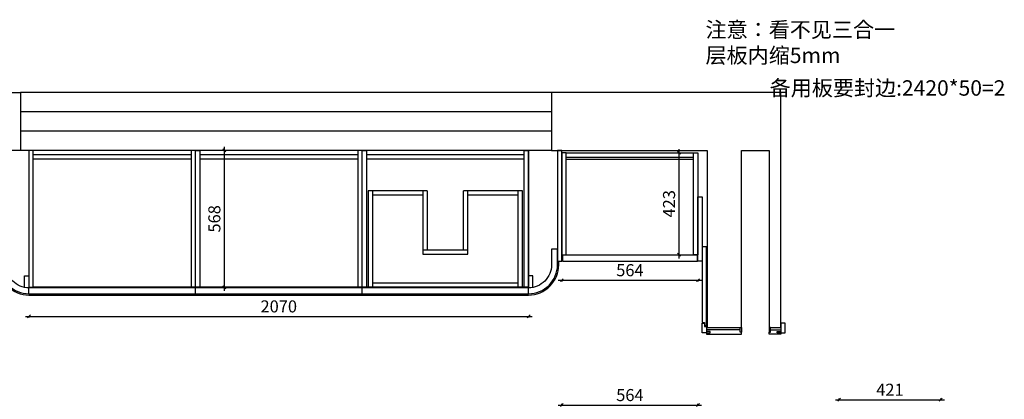
# Model space of a CAD drawing. Units: millimetres. Extents: x 15016 to 25657, y -82316 to -77459.
# Drawn here: x 17438 to 21518, y -79281 to -77706 of the extents above; entities that cross this region are included whole.
import ezdxf

# ---------------------------------------------------------------- set-up
doc = ezdxf.new("R2010")
doc.units = ezdxf.units.MM
doc.layers.add('A-柜体', color=120, linetype='Continuous')
doc.layers.add('门 窗', color=140, linetype='Continuous')
doc.styles.add('图框字', font='txt')
doc.styles.add('宋体', font='txt', dxfattribs={"height": 150})
doc.dimstyles.new('亚太12', dxfattribs={"dimscale": 10, "dimtxt": 5, "dimasz": 1.2, "dimexe": 0.5, "dimexo": 100, "dimgap": 1, "dimtad": 1, "dimdec": 0, "dimtxsty": '图框字', "dimblk": 'OBLIQUE', "dimcen": 1, "dimdle": 1.5, "dimclrd": 251, "dimclre": 7, "dimclrt": 256, "dimadec": 0, "dimazin": 0, "dimtfac": 1, "dimtdec": 0, "dimtix": 1, "dimtmove": 2, "dimatfit": 3, "dimldrblk": '箭头', "dimfxl": 1.5, "dimfxlon": 1, "dimarcsym": 0})

# ---------------------------------------------------------------- blocks, each defined once
blk = doc.blocks.new('_Oblique')
at = {"color": 0, "linetype": 'ByBlock', "lineweight": -2}
blk.add_line((-0.5, -0.5), (0.5, 0.5), dxfattribs=at)
blk = doc.blocks.new('*D46')
at = {"color": 251, "linetype": 'ByBlock', "lineweight": -2, "ltscale": 2, "transparency": 16777216}
blk.add_line((19669.8, -79304.6), (20263.8, -79304.6), dxfattribs=at)
at = {"color": 7, "lineweight": -2, "ltscale": 2, "transparency": 16777216}
for p, q in [((19684.8, -79304.6), (19684.8, -79299.6)), ((20248.8, -79304.6), (20248.8, -79299.6))]:
    blk.add_line(p, q, dxfattribs=at)
at = {"layer": 'Defpoints', "color": 0, "ltscale": 2, "transparency": 16777216}
for p in [(20248.8, -79304.6), (19684.8, -79369.3), (20248.8, -79369.3)]:
    blk.add_point(p, dxfattribs=at)
at = {"color": 251, "lineweight": -2, "ltscale": 2, "transparency": 16777216, "xscale": 11.99999999999999, "yscale": 11.99999999999999, "zscale": 11.99999999999999, "rotation": 180}
blk.add_blockref('_Oblique', (19684.8, -79304.6), dxfattribs=at)
at = {"color": 251, "lineweight": -2, "ltscale": 2, "transparency": 16777216, "xscale": 11.99999999999999, "yscale": 11.99999999999999, "zscale": 11.99999999999999}
blk.add_blockref('_Oblique', (20248.8, -79304.6), dxfattribs=at)
at = {"ltscale": 2, "transparency": 16777216, "insert": (19966.8, -79269.6), "char_height": 50, "attachment_point": 5, "style": '图框字'}
blk.add_mtext('564', dxfattribs=at)
blk = doc.blocks.new('箭头')
at = {"layer": 'A-柜体'}
h = blk.add_hatch(color=255, dxfattribs=at)
h.dxf.hatch_style = 1
h.paths.add_polyline_path([(0, 0), (-1.06, 1.06), (-1.27, 0.85), (-0.42, 0), (-1.27, -0.85), (-1.06, -1.06)])
at = {"layer": 'A-柜体', "color": 255}
for p, q in [((-1.27, 0.85), (-1.06, 1.06)), ((-1.27, -0.85), (-1.06, -1.06))]:
    blk.add_line(p, q, dxfattribs=at)
for points in [[(-1.27, -0.85), (-0.42, 0), (-1.27, 0.85)], [(-1.06, -1.06), (0, 0), (-1.06, 1.06)]]:
    blk.add_lwpolyline(points, dxfattribs=at)
blk = doc.blocks.new('*D49')
at = {"color": 251, "linetype": 'ByBlock', "lineweight": -2, "ltscale": 2, "transparency": 16777216}
blk.add_line((17461.8, -78936.8), (19561.8, -78936.8), dxfattribs=at)
at = {"color": 7, "lineweight": -2, "ltscale": 2, "transparency": 16777216}
for p, q in [((17476.8, -78936.8), (17476.8, -78941.8)), ((19546.8, -78936.8), (19546.8, -78941.8))]:
    blk.add_line(p, q, dxfattribs=at)
at = {"layer": 'Defpoints', "color": 0, "ltscale": 2, "transparency": 16777216}
for p in [(17476.8, -78657), (19546.8, -78657), (19546.8, -78936.8)]:
    blk.add_point(p, dxfattribs=at)
at = {"color": 251, "lineweight": -2, "ltscale": 2, "transparency": 16777216, "xscale": 11.99999999999999, "yscale": 11.99999999999999, "zscale": 11.99999999999999, "rotation": 180}
blk.add_blockref('_Oblique', (17476.8, -78936.8), dxfattribs=at)
at = {"color": 251, "lineweight": -2, "ltscale": 2, "transparency": 16777216, "xscale": 11.99999999999999, "yscale": 11.99999999999999, "zscale": 11.99999999999999}
blk.add_blockref('_Oblique', (19546.8, -78936.8), dxfattribs=at)
at = {"ltscale": 2, "transparency": 16777216, "insert": (18511.8, -78901.8), "char_height": 50, "attachment_point": 5, "style": '图框字'}
blk.add_mtext('2070', dxfattribs=at)
blk = doc.blocks.new('*D50')
at = {"color": 251, "linetype": 'ByBlock', "lineweight": -2, "ltscale": 2, "transparency": 16777216}
blk.add_line((18286.5, -78831), (18286.5, -78233), dxfattribs=at)
at = {"color": 7, "lineweight": -2, "ltscale": 2, "transparency": 16777216}
for p, q in [((18286.5, -78248), (18291.5, -78248)), ((18286.5, -78816), (18291.5, -78816))]:
    blk.add_line(p, q, dxfattribs=at)
at = {"layer": 'Defpoints', "color": 0, "ltscale": 2, "transparency": 16777216}
for p in [(18245.5, -78248), (18286.5, -78248), (18245.5, -78816)]:
    blk.add_point(p, dxfattribs=at)
at = {"color": 251, "lineweight": -2, "ltscale": 2, "transparency": 16777216, "xscale": 11.99999999999999, "yscale": 11.99999999999999, "zscale": 11.99999999999999}
for p, rotation in [((18286.5, -78248), 90), ((18286.5, -78816), 270)]:
    blk.add_blockref('_Oblique', p, dxfattribs=dict(at, rotation=rotation))
at = {"ltscale": 2, "transparency": 16777216, "insert": (18251.5, -78532), "char_height": 50, "attachment_point": 5, "rotation": 90, "style": '图框字'}
blk.add_mtext('568', dxfattribs=at)
blk = doc.blocks.new('*D51')
at = {"color": 251, "linetype": 'ByBlock', "lineweight": -2, "ltscale": 2, "transparency": 16777216}
blk.add_line((19669.8, -78786.5), (20263.8, -78786.5), dxfattribs=at)
at = {"color": 7, "lineweight": -2, "ltscale": 2, "transparency": 16777216}
for p, q in [((19684.8, -78786.5), (19684.8, -78791.5)), ((20248.8, -78786.5), (20248.8, -78791.5))]:
    blk.add_line(p, q, dxfattribs=at)
at = {"layer": 'Defpoints', "color": 0, "ltscale": 2, "transparency": 16777216}
for p in [(19684.8, -78588.5), (20248.8, -78588.5), (20248.8, -78786.5)]:
    blk.add_point(p, dxfattribs=at)
at = {"color": 251, "lineweight": -2, "ltscale": 2, "transparency": 16777216, "xscale": 11.99999999999999, "yscale": 11.99999999999999, "zscale": 11.99999999999999, "rotation": 180}
blk.add_blockref('_Oblique', (19684.8, -78786.5), dxfattribs=at)
at = {"color": 251, "lineweight": -2, "ltscale": 2, "transparency": 16777216, "xscale": 11.99999999999999, "yscale": 11.99999999999999, "zscale": 11.99999999999999}
blk.add_blockref('_Oblique', (20248.8, -78786.5), dxfattribs=at)
at = {"ltscale": 2, "transparency": 16777216, "insert": (19966.8, -78751.5), "char_height": 50, "attachment_point": 5, "style": '图框字'}
blk.add_mtext('564', dxfattribs=at)
blk = doc.blocks.new('*D52')
at = {"color": 251, "linetype": 'ByBlock', "lineweight": -2, "ltscale": 2, "transparency": 16777216}
blk.add_line((20170.4, -78696), (20170.4, -78243), dxfattribs=at)
at = {"color": 7, "lineweight": -2, "ltscale": 2, "transparency": 16777216}
for p, q in [((20170.4, -78258), (20165.4, -78258)), ((20170.4, -78681), (20165.4, -78681))]:
    blk.add_line(p, q, dxfattribs=at)
at = {"layer": 'Defpoints', "color": 0, "ltscale": 2, "transparency": 16777216}
for p in [(20170.4, -78258), (20230.8, -78258), (20230.8, -78681)]:
    blk.add_point(p, dxfattribs=at)
at = {"color": 251, "lineweight": -2, "ltscale": 2, "transparency": 16777216, "xscale": 11.99999999999999, "yscale": 11.99999999999999, "zscale": 11.99999999999999}
for p, rotation in [((20170.4, -78258), 90), ((20170.4, -78681), 270)]:
    blk.add_blockref('_Oblique', p, dxfattribs=dict(at, rotation=rotation))
at = {"ltscale": 2, "transparency": 16777216, "insert": (20135.4, -78469.5), "char_height": 50, "attachment_point": 5, "rotation": 90, "style": '图框字'}
blk.add_mtext('423', dxfattribs=at)
blk = doc.blocks.new('*D56')
at = {"color": 251, "linetype": 'ByBlock', "lineweight": -2, "ltscale": 2, "transparency": 16777216}
blk.add_line((20818.7, -79282.5), (21269.7, -79282.5), dxfattribs=at)
at = {"color": 7, "lineweight": -2, "ltscale": 2, "transparency": 16777216}
for p, q in [((20833.7, -79282.5), (20833.7, -79277.5)), ((21254.7, -79282.5), (21254.7, -79277.5))]:
    blk.add_line(p, q, dxfattribs=at)
at = {"layer": 'Defpoints', "color": 0, "ltscale": 2, "transparency": 16777216}
for p in [(21254.7, -79282.5), (20833.7, -79319.3), (21254.7, -79369.3)]:
    blk.add_point(p, dxfattribs=at)
at = {"color": 251, "lineweight": -2, "ltscale": 2, "transparency": 16777216, "xscale": 11.99999999999999, "yscale": 11.99999999999999, "zscale": 11.99999999999999, "rotation": 180}
blk.add_blockref('_Oblique', (20833.7, -79282.5), dxfattribs=at)
at = {"color": 251, "lineweight": -2, "ltscale": 2, "transparency": 16777216, "xscale": 11.99999999999999, "yscale": 11.99999999999999, "zscale": 11.99999999999999}
blk.add_blockref('_Oblique', (21254.7, -79282.5), dxfattribs=at)
at = {"ltscale": 2, "transparency": 16777216, "insert": (21044.2, -79247.5), "char_height": 50, "attachment_point": 5, "style": '图框字'}
blk.add_mtext('421', dxfattribs=at)

msp = doc.modelspace()

# ---------------------------------------------------------------- linework, layer by layer
for p, q in [((16166.8, -78008), (17441.8, -78008)), ((17441.8, -78008), (17441.8, -78248)), ((17446.8, -78248), (17096.8, -78248))]:
    msp.add_line(p, q)
at = {"color": 251, "ltscale": 2, "true_color": 0x636466}
for p, q in [((19546.8, -78821), (19546.8, -78248)), ((19671.8, -78708), (19671.8, -78708)), ((20266.8, -78708), (20248.8, -78708)), ((17476.8, -78843), (17476.8, -78818)), ((18166.8, -78843), (18166.8, -78818)), ((18856.8, -78843), (18856.8, -78818)), ((19546.8, -78843), (19546.8, -78821))]:
    msp.add_line(p, q, dxfattribs=at)
at = {"color": 124, "ltscale": 2}
for p, q in [((18148.8, -78266), (17494.8, -78266)), ((18148.8, -78284), (17494.8, -78284)), ((18838.8, -78266), (18184.8, -78266)), ((18838.8, -78284), (18184.8, -78284)), ((19528.8, -78266), (18874.8, -78266)), ((19528.8, -78284), (18874.8, -78284)), ((19702.8, -78258), (20230.8, -78258)), ((19702.8, -78276), (20230.8, -78276)), ((19702.8, -78285), (20230.8, -78285)), ((18900.3, -78416), (18900.3, -78816)), ((19108.8, -78434), (18900.3, -78434)), ((19126.8, -78416), (19126.8, -78660)), ((19276.8, -78660), (19276.8, -78416)), ((19503.3, -78434), (19294.8, -78434)), ((19503.3, -78816), (19503.3, -78416)), ((19108.8, -78660), (19294.8, -78660)), ((19702.8, -78681), (20230.8, -78681)), ((19528.8, -78816), (17494.8, -78816)), ((18900.3, -78798), (19503.3, -78798))]:
    msp.add_line(p, q, dxfattribs=at)
msp.add_lwpolyline([(19641.8, -78248), (20286.8, -78248), (20286.8, -78983), (20428.8, -78983), (20428.8, -78248), (20543.8, -78248), (20543.8, -78983), (20591.8, -78983), (20591.8, -78008), (19641.8, -78008)], close=True)
for points in [[(17476.8, -78816), (17494.8, -78816), (17494.8, -78248), (17476.8, -78248)], [(18148.8, -78816), (18166.8, -78816), (18166.8, -78248), (18148.8, -78248)], [(18184.8, -78816), (18166.8, -78816), (18166.8, -78248), (18184.8, -78248)], [(18838.8, -78816), (18856.8, -78816), (18856.8, -78248), (18838.8, -78248)], [(18874.8, -78816), (18856.8, -78816), (18856.8, -78248), (18874.8, -78248)], [(19546.8, -78816), (19528.8, -78816), (19528.8, -78248), (19546.8, -78248)], [(19684.8, -78681), (19702.8, -78681), (19702.8, -78258), (19684.8, -78258)], [(20248.8, -78681), (20230.8, -78681), (20230.8, -78258), (20248.8, -78258)]]:
    msp.add_lwpolyline(points, close=True, dxfattribs=at)
at = {"color": 251, "ltscale": 2, "true_color": 0x636466}
for points in [[(19666.8, -78708), (19684.8, -78708), (19684.8, -78248), (19666.8, -78248)], [(20266.8, -78708), (20248.8, -78708), (20248.8, -78440), (20266.8, -78440)], [(20266.8, -78648), (20266.8, -78962), (20275.8, -78962), (20275.8, -78975), (20284.8, -78975), (20284.8, -78648)], [(19686.8, -78708), (20246.8, -78708), (20246.8, -78683), (19686.8, -78683)], [(20275.8, -78965), (20275.8, -78978), (20284.8, -78978), (20284.8, -79005), (20266.8, -79005), (20266.8, -78965)], [(20428.8, -79002), (20423.8, -79002), (20423.8, -78983), (20428.8, -78983)], [(20543.8, -79002), (20548.8, -79002), (20548.8, -78983), (20543.8, -78983)], [(20591.8, -78965), (20591.8, -79005), (20609.8, -79005), (20609.8, -78965)], [(20284.8, -79005), (20299.8, -79005), (20299.8, -79000), (20284.8, -79000)], [(20591.8, -79005), (20576.8, -79005), (20576.8, -79000), (20591.8, -79000)]]:
    msp.add_lwpolyline(points, close=True, dxfattribs=at)
at = {"color": 124, "ltscale": 2}
for points in [[(19126.8, -78416), (18882.3, -78416), (18882.3, -78816), (19521.3, -78816), (19521.3, -78416), (19276.8, -78416)], [(19108.8, -78416), (19108.8, -78678), (19294.8, -78678), (19294.8, -78416)], [(17458.8, -78816.2), (17458.8, -78768), (17476.8, -78768), (17476.8, -78818)], [(19564.8, -78816.2), (19564.8, -78768), (19546.8, -78768), (19546.8, -78818)]]:
    msp.add_lwpolyline(points, dxfattribs=at)
at = {"color": 251, "ltscale": 2, "true_color": 0x636466}
msp.add_lwpolyline([(19546.8, -78818), (17476.8, -78818, -0.414214), (17381.8, -78723), (17381.8, -78708), (17381.8, -78658), (17356.8, -78658), (17356.8, -78708), (17356.8, -78723, 0.414214), (17476.8, -78843), (19546.8, -78843, 0.414214), (19666.8, -78723), (19666.8, -78708), (19666.8, -78658), (19641.8, -78658), (19641.8, -78708), (19641.8, -78723, -0.414214)], format="xyb", close=True, dxfattribs=at)
msp.add_lwpolyline([(17351.8, -78708), (17351.8, -78723, 0.414214), (17476.8, -78848), (19546.8, -78848, 0.414214), (19671.8, -78723), (19671.8, -78708)], format="xyb", dxfattribs=at)
for points in [[(20423.8, -78993), (20284.8, -78993), (20284.8, -79011), (20428.8, -79011), (20428.8, -79002)], [(20548.8, -78993), (20591.8, -78993), (20591.8, -79011), (20543.8, -79011), (20543.8, -79002)]]:
    msp.add_lwpolyline(points, dxfattribs=at)
at = {"layer": '门 窗', "color": 140}
for p, q in [((19641.8, -78008), (17441.8, -78008)), ((19641.8, -78088), (17441.8, -78088)), ((19641.8, -78168), (17441.8, -78168)), ((19641.8, -78248), (17433.8, -78248))]:
    msp.add_line(p, q, dxfattribs=at)

# ---------------------------------------------------------------- texts
at = {"char_height": 64, "attachment_point": 1, "style": '宋体'}
for s, insert, width in [('注意：看不见三合一\\P      层板内缩5mm\\P\\P    \\P ', (20280, -77715.1), 1113.779), ('备用板要封边:2420*50=2                                       ', (20545.9, -77957), 1158.61)]:
    msp.add_mtext(s, dxfattribs=dict(at, insert=insert, width=width))

# ---------------------------------------------------------------- dimensions: what is measured, and where the dimension line sits
at = {"color": 124, "ltscale": 2}
for base, p1, p2, picture, middle in [((18286.5, -78248), (18245.5, -78816), (18245.5, -78248), '*D50', (18251.5, -78532)), ((20170.4, -78258), (20230.8, -78681), (20230.8, -78258), '*D52', (20135.4, -78469.5))]:
    dim = msp.add_linear_dim(base=base, p1=p1, p2=p2, angle=90, dimstyle='亚太12', dxfattribs=at)
    dim.commit()
    dim.dimension.update_dxf_attribs({"geometry": picture, "text_midpoint": middle})
for base, p1, p2, picture, middle in [((20248.8, -78786.5), (19684.8, -78588.5), (20248.8, -78588.5), '*D51', (19966.8, -78751.5)), ((19546.8, -78936.8), (17476.8, -78657), (19546.8, -78657), '*D49', (18511.8, -78901.8)), ((21254.7, -79282.5), (20833.7, -79319.3), (21254.7, -79369.3), '*D56', (21044.2, -79247.5)), ((20248.8, -79304.6), (19684.8, -79369.3), (20248.8, -79369.3), '*D46', (19966.8, -79269.6))]:
    dim = msp.add_linear_dim(base=base, p1=p1, p2=p2, dimstyle='亚太12', dxfattribs=at)
    dim.commit()
    dim.dimension.update_dxf_attribs({"geometry": picture, "text_midpoint": middle})

doc.saveas('drawing.dxf')
